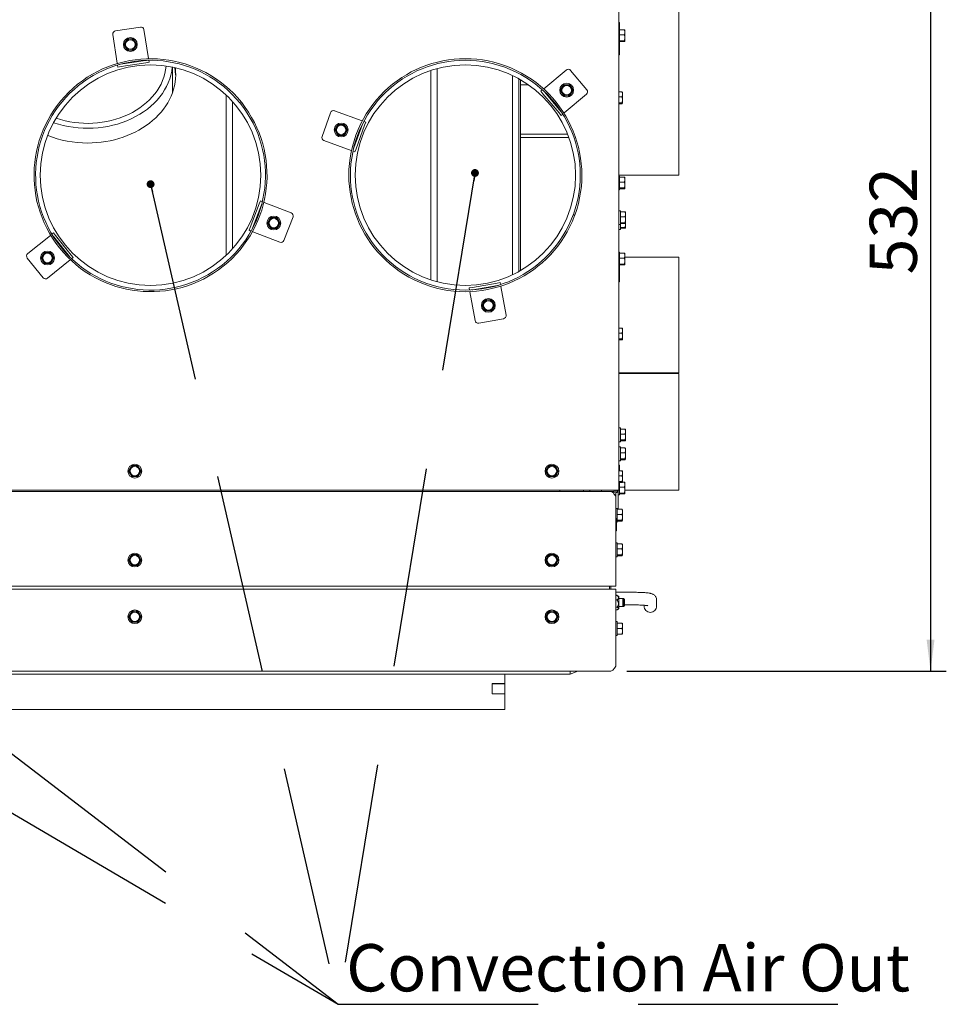
# Paper-space layout 'bovenaanzicht' of a CAD drawing. Units: millimetres. Extents: x 212 to 1956, y 66 to 2839.
# Drawn here: x 1289 to 1878, y 603 to 1228 of the extents above; entities that cross this region are included whole.
import ezdxf

# ---------------------------------------------------------------- set-up
doc = ezdxf.new("R2010")
doc.units = ezdxf.units.MM
doc.linetypes.add('HIDDEN', pattern=[1.905, 1.27, -0.635])
doc.layers.add('CENTRE', color=3, linetype='HIDDEN')
doc.layers.add('DIM', color=10, linetype='Continuous')
doc.styles.add('SLDTEXTSTYLE4', font='TXT', dxfattribs={"width": 0.75})
doc.dimstyles.new('SLDDIMSTYLE2', dxfattribs={"dimtxt": 30, "dimasz": 20, "dimexe": 0, "dimexo": 0.0625, "dimgap": 7.5, "dimtad": 1, "dimdec": 0, "dimlfac": 0.5, "dimrnd": 1e-09, "dimzin": 12, "dimdsep": 46, "dimtxsty": 'SLDTEXTSTYLE4', "dimsah": 1, "dimcen": 0.09, "dimadec": 0, "dimazin": 3, "dimtfac": 1, "dimtofl": 0, "dimtmove": 0, "dimatfit": 3, "dimfxl": 0, "dimfrac": 2, "dimtolj": 1, "dimtzin": 12, "dimarcsym": 0})
doc.dimstyles.new('SLDDIMSTYLE4', dxfattribs={"dimtxt": 0.18, "dimasz": 5, "dimexe": 0, "dimexo": 0.0625, "dimgap": 0, "dimtad": 0, "dimtih": 1, "dimtoh": 1, "dimdec": 0, "dimrnd": 1e-09, "dimzin": 0, "dimdsep": 46, "dimtxsty": 'Standard', "dimblk1": 'DOT', "dimblk2": 'DOT', "dimsah": 1, "dimcen": 0.09, "dimadec": 0, "dimazin": 0, "dimtfac": 5, "dimtdec": 0, "dimtofl": 0, "dimtmove": 0, "dimatfit": 3, "dimldrblk": 'DOT', "dimfxl": 0, "dimfrac": 2, "dimtolj": 1, "dimtzin": 0, "dimarcsym": 0})

# ---------------------------------------------------------------- blocks, each defined once
blk = doc.blocks.new('_D_37')
at = {"layer": 'DIM', "color": 1, "ltscale": 100}
for p, q in [((1097.42, 1192.92), (1097.42, 1451.32)), ((1669.92, 1295.49), (1669.92, 1451.32)), ((1097.42, 1441.32), (1669.92, 1441.32))]:
    blk.add_line(p, q, dxfattribs=at)
for points in [[(1097.42, 1441.32), (1117.42, 1438.82), (1117.42, 1443.82)], [(1669.92, 1441.32), (1649.92, 1443.82), (1649.92, 1438.82)]]:
    blk.add_solid(points, dxfattribs=at)
at = {"layer": 'DIM', "color": 1, "ltscale": 100, "insert": (1408.77, 1479.99), "char_height": 30, "attachment_point": 1, "style": 'SLDTEXTSTYLE4'}
blk.add_mtext('573', dxfattribs=at)
blk = doc.blocks.new('_D_39')
at = {"layer": 'DIM', "color": 1, "ltscale": 100}
for p, q in [((1618.79, 1346.62), (1877.92, 1346.62)), ((1867.92, 1346.62), (1867.92, 814.62)), ((1674.92, 814.62), (1877.92, 814.62))]:
    blk.add_line(p, q, dxfattribs=at)
for points in [[(1867.92, 1346.62), (1865.42, 1326.62), (1870.42, 1326.62)], [(1867.92, 814.62), (1870.42, 834.62), (1865.42, 834.62)]]:
    blk.add_solid(points, dxfattribs=at)
at = {"layer": 'DIM', "color": 1, "ltscale": 100, "insert": (1829.25, 1066.59), "char_height": 30, "attachment_point": 1, "rotation": 90, "style": 'SLDTEXTSTYLE4'}
blk.add_mtext('532', dxfattribs=at)
blk = doc.blocks.new('_DOT')
at = {"color": 0, "linetype": 'ByBlock', "lineweight": -2}
blk.add_line((-0.5, 0), (-1, 0), dxfattribs=at)
at = {"color": 0, "linetype": 'ByBlock', "const_width": 0.5}
blk.add_lwpolyline([(-0.25, 0, 1), (0.25, 0, 1)], format="xyb", close=True, dxfattribs=at)

psp = doc.layouts.new('bovenaanzicht')

# ---------------------------------------------------------------- linework, layer by layer
at = {"linetype": 'Continuous', "lineweight": 15, "ltscale": 10}
for p, q in [((1669.92, 1285.49), (1669.92, 929.62)), ((1707.92, 1277.62), (1707.92, 1129.62)), ((1670.42, 1226.58), (1669.92, 1226.58)), ((1670.42, 1226.27), (1669.92, 1226.27)), ((1670.42, 1222.61), (1670.42, 1226.58)), ((1350.17, 1221.3), (1365.98, 1223.74)), ((1368.26, 1222.07), (1371.08, 1203.79)), ((1670.42, 1222.61), (1669.92, 1222.61)), ((1670.42, 1222.61), (1670.42, 1213.81)), ((1670.42, 1221.94), (1673.53, 1221.94)), ((1673.53, 1221.94), (1673.67, 1220.34)), ((1673.67, 1221.68), (1673.53, 1221.94)), ((1673.67, 1220.34), (1673.53, 1218.74)), ((1673.67, 1220.34), (1673.67, 1221.71)), ((1673.67, 1216.87), (1673.67, 1220.34)), ((1351.32, 1200.73), (1348.49, 1219.02)), ((1356.57, 1214.39), (1355.56, 1212.64)), ((1357.58, 1216.14), (1356.57, 1214.39)), ((1361.62, 1216.14), (1359.6, 1216.14)), ((1362.63, 1214.39), (1361.62, 1216.14)), ((1363.64, 1212.64), (1362.63, 1214.39)), ((1669.92, 1213.81), (1670.42, 1213.81)), ((1670.42, 1218.74), (1673.53, 1218.74)), ((1670.42, 1215), (1673.53, 1215)), ((1670.42, 1214.47), (1673.53, 1214.47)), ((1670.42, 1206.11), (1670.42, 1213.81)), ((1673.67, 1216.87), (1673.53, 1215)), ((1673.53, 1215), (1673.67, 1214.74)), ((1673.67, 1214.74), (1673.53, 1214.47)), ((1673.67, 1214.74), (1673.67, 1216.87)), ((1355.56, 1212.64), (1356.57, 1210.89)), ((1356.57, 1210.89), (1357.58, 1209.14)), ((1359.6, 1209.14), (1361.62, 1209.14)), ((1361.62, 1209.14), (1362.63, 1210.89)), ((1362.63, 1210.89), (1363.64, 1212.64)), ((1353.45, 1200.05), (1369.26, 1202.49)), ((1353.68, 1198.57), (1369.49, 1201.01)), ((1369.26, 1202.49), (1369.78, 1202.57)), ((1371.47, 1201.32), (1369.49, 1201.01)), ((1371.11, 1203.61), (1371.08, 1203.79)), ((1371.27, 1202.61), (1371.47, 1201.32)), ((1670.42, 1206.11), (1669.92, 1206.11)), ((1351.32, 1200.73), (1351.35, 1200.56)), ((1351.7, 1198.26), (1351.5, 1199.56)), ((1353.68, 1198.57), (1351.7, 1198.26)), ((1352.93, 1199.97), (1353.45, 1200.05)), ((1386.42, 1182.27), (1386.42, 1198.21)), ((1550.42, 1196.08), (1550.42, 1063.17)), ((1554.42, 1197.27), (1554.42, 1061.98)), ((1622.3, 1184.53), (1636.47, 1196.42)), ((1639.29, 1196.17), (1649.57, 1183.92)), ((1602.39, 1192.88), (1602.34, 1066.34)), ((1602.39, 1192.88), (1602.34, 1066.34)), ((1602.42, 1066.37), (1602.42, 1192.87)), ((1606.42, 1068.43), (1606.42, 1190.81)), ((1606.42, 1068.43), (1606.42, 1190.81)), ((1607.42, 1069), (1607.42, 1190.24)), ((1609.42, 1187.12), (1607.42, 1187.12)), ((1612.35, 1187.12), (1609.42, 1187.12)), ((1620.38, 1182.92), (1621.39, 1183.76)), ((1621.67, 1181.39), (1620.38, 1182.92)), ((1622.3, 1184.53), (1622.16, 1184.41)), ((1622.48, 1182.76), (1622.82, 1182.35)), ((1622.82, 1182.35), (1633.1, 1170.1)), ((1633.74, 1185.37), (1632.73, 1183.62)), ((1632.73, 1183.62), (1633.74, 1181.87)), ((1634.75, 1187.12), (1633.74, 1185.37)), ((1638.79, 1187.12), (1636.77, 1187.12)), ((1639.8, 1185.37), (1638.79, 1187.12)), ((1640.81, 1183.62), (1639.8, 1185.37)), ((1639.8, 1181.87), (1640.81, 1183.62)), ((1669.92, 1182.51), (1672.03, 1182.51)), ((1672.03, 1182.51), (1672.17, 1180.91)), ((1672.17, 1182.24), (1672.03, 1182.51)), ((1672.17, 1180.91), (1672.17, 1182.27)), ((1420.42, 1180.57), (1420.42, 1078.67)), ((1424.42, 1176.48), (1424.42, 1082.76)), ((1430.11, 1175.97), (1429.33, 1175.35)), ((1621.67, 1181.39), (1631.96, 1169.13)), ((1633.74, 1181.87), (1634.75, 1180.12)), ((1649.33, 1181.1), (1635.16, 1169.21)), ((1636.77, 1180.12), (1638.79, 1180.12)), ((1638.79, 1180.12), (1639.8, 1181.87)), ((1669.92, 1179.3), (1672.03, 1179.3)), ((1672.17, 1180.91), (1672.03, 1179.3)), ((1672.17, 1177.44), (1672.03, 1175.57)), ((1672.17, 1177.44), (1672.17, 1180.91)), ((1672.17, 1175.3), (1672.17, 1177.44)), ((1430.32, 1175.71), (1429.54, 1175.08)), ((1489.39, 1170.48), (1506.78, 1164.16)), ((1633.1, 1170.1), (1633.44, 1169.69)), ((1669.92, 1175.57), (1672.03, 1175.57)), ((1669.92, 1175.04), (1672.03, 1175.04)), ((1672.03, 1175.57), (1672.17, 1175.3)), ((1672.17, 1175.3), (1672.03, 1175.04)), ((1481.36, 1154.25), (1486.83, 1169.29)), ((1506.94, 1164.1), (1506.78, 1164.16)), ((1507.89, 1163.75), (1509.13, 1163.3)), ((1633.24, 1167.6), (1631.96, 1169.13)), ((1634.25, 1168.44), (1633.24, 1167.6)), ((1635.02, 1169.09), (1635.16, 1169.21)), ((1490.46, 1160.1), (1489.45, 1158.35)), ((1489.45, 1158.35), (1490.46, 1156.6)), ((1491.47, 1161.85), (1490.46, 1160.1)), ((1495.51, 1161.85), (1493.49, 1161.85)), ((1496.52, 1160.1), (1495.51, 1161.85)), ((1497.53, 1158.35), (1496.52, 1160.1)), ((1496.52, 1156.6), (1497.53, 1158.35)), ((1501.56, 1146.9), (1507.03, 1161.94)), ((1502.97, 1146.39), (1508.44, 1161.42)), ((1507.03, 1161.94), (1507.21, 1162.43)), ((1509.13, 1163.3), (1508.44, 1161.42)), ((1499.94, 1145.36), (1482.55, 1151.69)), ((1490.46, 1156.6), (1491.47, 1154.85)), ((1493.49, 1154.85), (1495.51, 1154.85)), ((1495.51, 1154.85), (1496.52, 1156.6)), ((1637.42, 1155.62), (1607.42, 1155.62)), ((1638.18, 1153.62), (1607.42, 1153.62)), ((1638.21, 1153.55), (1607.42, 1153.55)), ((1607.73, 1153.55), (1607.76, 1153.62)), ((1499.94, 1145.36), (1500.1, 1145.3)), ((1502.29, 1144.51), (1501.05, 1144.96)), ((1501.38, 1146.4), (1501.56, 1146.9)), ((1502.97, 1146.39), (1502.29, 1144.51)), ((1669.92, 1129.62), (1707.92, 1129.62)), ((1670.42, 1129.09), (1669.92, 1129.09)), ((1670.42, 1129.09), (1670.42, 1120.29)), ((1670.42, 1128.42), (1673.53, 1128.42)), ((1673.53, 1128.42), (1673.67, 1126.82)), ((1673.67, 1128.16), (1673.53, 1128.42)), ((1673.67, 1126.82), (1673.53, 1125.22)), ((1673.67, 1126.82), (1673.67, 1128.19)), ((1673.67, 1123.35), (1673.67, 1126.82)), ((1669.92, 1120.29), (1670.42, 1120.29)), ((1670.42, 1125.22), (1673.53, 1125.22)), ((1670.42, 1121.48), (1673.53, 1121.48)), ((1670.42, 1120.95), (1673.53, 1120.95)), ((1673.67, 1123.35), (1673.53, 1121.48)), ((1673.53, 1121.48), (1673.67, 1121.22)), ((1673.67, 1121.22), (1673.53, 1120.95)), ((1673.67, 1121.22), (1673.67, 1123.35)), ((1441.51, 1111.38), (1435.72, 1096.47)), ((1442.9, 1110.84), (1437.11, 1095.93)), ((1441.51, 1111.38), (1442.23, 1113.25)), ((1442.23, 1113.25), (1443.45, 1112.77)), ((1443.1, 1111.33), (1442.9, 1110.84)), ((1444.56, 1112.34), (1444.39, 1112.41)), ((1444.56, 1112.34), (1461.81, 1105.65)), ((1447.7, 1100.97), (1446.69, 1099.22)), ((1448.71, 1102.72), (1447.7, 1100.97)), ((1452.75, 1102.72), (1450.73, 1102.72)), ((1453.76, 1100.97), (1452.75, 1102.72)), ((1454.77, 1099.22), (1453.76, 1100.97)), ((1462.95, 1103.06), (1457.16, 1088.14)), ((1641.84, 1103.99), (1640.91, 1104.34)), ((1641.96, 1104.31), (1641.02, 1104.65)), ((1670.92, 1107.02), (1669.92, 1107.02)), ((1670.92, 1107.02), (1670.92, 1098.22)), ((1670.92, 1106.36), (1674.03, 1106.36)), ((1670.92, 1103.15), (1674.03, 1103.15)), ((1674.03, 1106.36), (1674.17, 1104.76)), ((1674.17, 1106.09), (1674.03, 1106.36)), ((1674.17, 1104.76), (1674.03, 1103.15)), ((1674.17, 1101.29), (1674.03, 1099.42)), ((1674.17, 1104.76), (1674.17, 1106.12)), ((1674.17, 1101.29), (1674.17, 1104.76)), ((1674.17, 1099.15), (1674.17, 1101.29)), ((1434.99, 1094.6), (1435.72, 1096.47)), ((1437.11, 1095.93), (1436.92, 1095.43)), ((1446.69, 1099.22), (1447.7, 1097.47)), ((1447.7, 1097.47), (1448.71, 1095.72)), ((1450.73, 1095.72), (1452.75, 1095.72)), ((1452.75, 1095.72), (1453.76, 1097.47)), ((1453.76, 1097.47), (1454.77, 1099.22)), ((1669.92, 1098.22), (1670.92, 1098.22)), ((1669.92, 1095.22), (1670.92, 1095.22)), ((1670.92, 1099.42), (1674.03, 1099.42)), ((1670.92, 1098.89), (1674.03, 1098.89)), ((1670.92, 1098.22), (1670.92, 1095.22)), ((1670.92, 1096.42), (1674.03, 1096.42)), ((1670.92, 1095.89), (1674.03, 1095.89)), ((1674.03, 1099.42), (1674.17, 1099.15)), ((1674.17, 1099.15), (1674.03, 1098.89)), ((1674.17, 1098.29), (1674.03, 1096.42)), ((1674.03, 1096.42), (1674.17, 1096.15)), ((1674.17, 1096.15), (1674.03, 1095.89)), ((1674.13, 1099.07), (1674.17, 1098.29)), ((1674.17, 1098.29), (1674.17, 1099.14)), ((1674.17, 1096.15), (1674.17, 1098.29)), ((1294.44, 1079.79), (1308.86, 1091.38)), ((1309, 1091.49), (1308.86, 1091.38)), ((1309.79, 1092.12), (1310.81, 1092.95)), ((1310.9, 1090.45), (1310.57, 1090.86)), ((1310.81, 1092.95), (1312.07, 1091.39)), ((1320.92, 1077.97), (1310.9, 1090.45)), ((1322.09, 1078.91), (1312.07, 1091.39)), ((1436.21, 1094.13), (1434.99, 1094.6)), ((1437.16, 1093.76), (1437.32, 1093.7)), ((1454.57, 1087), (1437.32, 1093.7)), ((1304.16, 1064.51), (1294.14, 1076.98)), ((1303.91, 1078.76), (1302.9, 1077.01)), ((1302.9, 1077.01), (1303.91, 1075.26)), ((1304.92, 1080.51), (1303.91, 1078.76)), ((1308.96, 1080.51), (1306.94, 1080.51)), ((1309.97, 1078.76), (1308.96, 1080.51)), ((1310.98, 1077.01), (1309.97, 1078.76)), ((1309.97, 1075.26), (1310.98, 1077.01)), ((1321.25, 1077.56), (1320.92, 1077.97)), ((1321.39, 1075.79), (1321.53, 1075.9)), ((1322.09, 1078.91), (1323.34, 1077.36)), ((1323.34, 1077.36), (1322.32, 1076.53)), ((1670.42, 1080.77), (1669.92, 1080.77)), ((1670.42, 1080.77), (1670.42, 1071.97)), ((1670.42, 1080.1), (1673.53, 1080.1)), ((1670.42, 1076.9), (1673.53, 1076.9)), ((1673.53, 1080.1), (1673.67, 1078.5)), ((1673.67, 1079.84), (1673.53, 1080.1)), ((1673.67, 1078.5), (1673.53, 1076.9)), ((1673.67, 1078.5), (1673.67, 1079.87)), ((1673.67, 1075.03), (1673.67, 1078.5)), ((1707.92, 1077.62), (1673.67, 1077.62)), ((1707.92, 1077.62), (1707.92, 1003.96)), ((1303.91, 1075.26), (1304.92, 1073.51)), ((1306.94, 1073.51), (1308.96, 1073.51)), ((1321.39, 1075.79), (1306.97, 1064.2)), ((1308.96, 1073.51), (1309.97, 1075.26)), ((1669.92, 1071.97), (1670.42, 1071.97)), ((1670.42, 1073.16), (1673.53, 1073.16)), ((1670.42, 1072.63), (1673.53, 1072.63)), ((1670.42, 1061.88), (1670.42, 1071.97)), ((1673.67, 1075.03), (1673.53, 1073.16)), ((1673.53, 1073.16), (1673.67, 1072.9)), ((1673.67, 1072.9), (1673.53, 1072.63)), ((1673.67, 1072.9), (1673.67, 1075.03)), ((1574.9, 1057.96), (1576.87, 1058.31)), ((1575.13, 1056.67), (1574.9, 1057.96)), ((1592.63, 1061.09), (1576.87, 1058.31)), ((1592.89, 1059.61), (1577.13, 1056.83)), ((1592.63, 1061.09), (1594.6, 1061.44)), ((1593.41, 1059.7), (1592.89, 1059.61)), ((1594.6, 1061.44), (1594.83, 1060.15)), ((1595.03, 1058.98), (1595, 1059.15)), ((1595.03, 1058.98), (1598.25, 1040.76)), ((1670.42, 1061.88), (1669.92, 1061.88)), ((1575.31, 1055.68), (1575.34, 1055.5)), ((1578.55, 1037.28), (1575.34, 1055.5)), ((1577.13, 1056.83), (1576.61, 1056.74)), ((1583.98, 1048.65), (1582.97, 1046.9)), ((1582.97, 1046.9), (1583.98, 1045.15)), ((1584.99, 1050.4), (1583.98, 1048.65)), ((1583.98, 1045.15), (1584.99, 1043.4)), ((1589.03, 1050.4), (1587.01, 1050.4)), ((1590.04, 1048.65), (1589.03, 1050.4)), ((1589.03, 1043.4), (1590.04, 1045.15)), ((1591.05, 1046.9), (1590.04, 1048.65)), ((1590.04, 1045.15), (1591.05, 1046.9)), ((1596.63, 1038.44), (1580.87, 1035.66)), ((1587.01, 1043.4), (1589.03, 1043.4)), ((1669.92, 1032.51), (1672.03, 1032.51)), ((1672.03, 1032.51), (1672.17, 1030.91)), ((1672.17, 1032.24), (1672.03, 1032.51)), ((1672.17, 1030.91), (1672.17, 1032.27)), ((1669.92, 1029.3), (1672.03, 1029.3)), ((1672.17, 1030.91), (1672.03, 1029.3)), ((1672.17, 1027.44), (1672.03, 1025.57)), ((1672.17, 1027.44), (1672.17, 1030.91)), ((1672.17, 1025.3), (1672.17, 1027.44)), ((1669.92, 1025.57), (1672.03, 1025.57)), ((1669.92, 1025.04), (1672.03, 1025.04)), ((1672.03, 1025.57), (1672.17, 1025.3)), ((1672.17, 1025.3), (1672.03, 1025.04)), ((1707.92, 1003.96), (1669.92, 1003.96)), ((1707.92, 1003.96), (1669.92, 1003.96)), ((1669.92, 1003.62), (1707.92, 1003.62)), ((1690.92, 1003.96), (1690.92, 1003.62)), ((1707.92, 1003.96), (1707.92, 1003.96)), ((1707.92, 1003.62), (1707.92, 929.62)), ((1670.92, 969.02), (1669.92, 969.02)), ((1670.92, 969.02), (1670.92, 960.22)), ((1670.92, 968.36), (1674.03, 968.36)), ((1670.92, 965.15), (1674.03, 965.15)), ((1674.03, 968.36), (1674.17, 966.76)), ((1674.17, 968.09), (1674.03, 968.36)), ((1674.17, 966.76), (1674.03, 965.15)), ((1674.17, 963.29), (1674.03, 961.42)), ((1674.17, 966.76), (1674.17, 968.12)), ((1674.17, 963.29), (1674.17, 966.76)), ((1674.17, 961.15), (1674.17, 963.29)), ((1669.92, 960.22), (1670.92, 960.22)), ((1670.92, 957.02), (1669.92, 957.02)), ((1670.92, 961.42), (1674.03, 961.42)), ((1670.92, 960.89), (1674.03, 960.89)), ((1670.92, 957.02), (1670.92, 948.22)), ((1674.03, 961.42), (1674.17, 961.15)), ((1674.17, 961.15), (1674.03, 960.89)), ((1670.92, 956.36), (1674.03, 956.36)), ((1670.92, 953.15), (1674.03, 953.15)), ((1674.03, 956.36), (1674.17, 954.76)), ((1674.17, 956.09), (1674.03, 956.36)), ((1674.17, 954.76), (1674.03, 953.15)), ((1674.17, 951.29), (1674.03, 949.42)), ((1674.17, 954.76), (1674.17, 956.12)), ((1674.17, 951.29), (1674.17, 954.76)), ((1674.17, 949.15), (1674.17, 951.29)), ((1360.4, 945.12), (1359.39, 943.37)), ((1364.44, 945.12), (1362.42, 945.12)), ((1365.45, 943.37), (1364.44, 945.12)), ((1625.4, 945.12), (1624.39, 943.37)), ((1629.44, 945.12), (1627.42, 945.12)), ((1630.45, 943.37), (1629.44, 945.12)), ((1669.92, 948.22), (1670.92, 948.22)), ((1670.42, 945.37), (1669.92, 945.37)), ((1670.42, 941.86), (1670.42, 945.37)), ((1670.92, 949.42), (1674.03, 949.42)), ((1670.92, 948.89), (1674.03, 948.89)), ((1674.03, 949.42), (1674.17, 949.15)), ((1674.17, 949.15), (1674.03, 948.89)), ((1359.39, 943.37), (1358.38, 941.62)), ((1358.38, 941.62), (1359.39, 939.87)), ((1359.39, 939.87), (1360.4, 938.12)), ((1364.44, 938.12), (1365.45, 939.87)), ((1366.47, 941.62), (1365.45, 943.37)), ((1365.45, 939.87), (1366.47, 941.62)), ((1624.39, 943.37), (1623.38, 941.62)), ((1623.38, 941.62), (1624.39, 939.87)), ((1624.39, 939.87), (1625.4, 938.12)), ((1629.44, 938.12), (1630.45, 939.87)), ((1631.47, 941.62), (1630.45, 943.37)), ((1630.45, 939.87), (1631.47, 941.62)), ((1669.92, 941.86), (1672.03, 941.86)), ((1669.92, 938.65), (1672.03, 938.65)), ((1672.03, 941.86), (1672.17, 940.26)), ((1672.17, 941.59), (1672.03, 941.86)), ((1672.17, 940.26), (1672.03, 938.65)), ((1672.17, 940.26), (1672.17, 941.62)), ((1672.17, 936.79), (1672.17, 940.26)), ((1362.42, 938.12), (1364.44, 938.12)), ((1627.42, 938.12), (1629.44, 938.12)), ((1669.92, 934.92), (1672.03, 934.92)), ((1669.92, 934.39), (1672.03, 934.39)), ((1670.42, 934.39), (1670.42, 926.48)), ((1672.17, 936.79), (1672.03, 934.92)), ((1672.03, 934.92), (1672.17, 934.65)), ((1672.17, 934.65), (1672.03, 934.39)), ((1672.15, 934.61), (1673.53, 934.61)), ((1672.17, 934.65), (1672.17, 936.79)), ((1673.53, 934.61), (1673.67, 933.01)), ((1673.67, 934.35), (1673.53, 934.61)), ((1673.67, 933.01), (1673.53, 931.41)), ((1673.67, 933.01), (1673.67, 934.38)), ((1673.67, 929.54), (1673.67, 933.01)), ((1667.92, 929.62), (526.92, 929.62)), ((529.92, 928.62), (1664.92, 928.62)), ((1632.42, 929.62), (1632.42, 929.09)), ((1632.42, 929.09), (1632.42, 928.62)), ((1647.42, 929.62), (1647.42, 928.62)), ((1647.42, 928.62), (1647.42, 929.62)), ((1651.42, 928.62), (1651.42, 929.62)), ((1658.6, 929.62), (1659, 929.39)), ((1659.19, 929.57), (1659.19, 929.62)), ((1666.42, 928.62), (1664.92, 928.62)), ((1665.92, 928.45), (1665.92, 928.62)), ((1666.78, 928.78), (1666.92, 928.78)), ((1666.92, 927.83), (1666.92, 929.62)), ((1667.92, 929.62), (1667.92, 928.12)), ((1667.92, 929.62), (1669.92, 929.62)), ((1668.22, 929.62), (1667.92, 929.62)), ((1668.41, 928.12), (1667.92, 928.12)), ((1667.92, 925.62), (1667.92, 928.12)), ((1668.92, 928.12), (1668.41, 928.12)), ((1668.92, 928.12), (1668.92, 929.62)), ((1669.42, 928.95), (1669.42, 929.62)), ((1669.42, 928.95), (1669.42, 926.22)), ((1669.42, 926.48), (1670.42, 926.48)), ((1669.42, 918.22), (1669.42, 926.22)), ((1670.42, 931.41), (1673.53, 931.41)), ((1670.42, 927.67), (1673.53, 927.67)), ((1670.42, 927.14), (1673.53, 927.14)), ((1673.67, 929.54), (1673.53, 927.67)), ((1673.53, 927.67), (1673.67, 927.41)), ((1673.67, 927.41), (1673.53, 927.14)), ((1673.67, 929.62), (1707.92, 929.62)), ((1673.67, 927.41), (1673.67, 929.54)), ((1667.92, 925.62), (1667.92, 868.62)), ((1667.92, 917.95), (1669.42, 917.95)), ((1668.92, 917.95), (1668.92, 909.22)), ((1668.92, 917.36), (1672.03, 917.36)), ((1668.92, 914.15), (1672.03, 914.15)), ((1669.42, 918.22), (1669.42, 917.95)), ((1672.03, 917.36), (1672.17, 915.76)), ((1672.17, 917.09), (1672.03, 917.36)), ((1672.17, 915.76), (1672.03, 914.15)), ((1672.17, 915.76), (1672.17, 917.12)), ((1672.17, 912.29), (1672.17, 915.76)), ((1668.42, 911.62), (1667.92, 911.62)), ((1668.42, 903.62), (1668.42, 911.62)), ((1668.42, 909.22), (1668.92, 909.22)), ((1668.92, 910.42), (1672.03, 910.42)), ((1668.92, 909.89), (1672.03, 909.89)), ((1672.17, 912.29), (1672.03, 910.42)), ((1672.03, 910.42), (1672.17, 910.15)), ((1672.17, 910.15), (1672.03, 909.89)), ((1672.17, 910.15), (1672.17, 912.29)), ((1668.42, 903.62), (1667.92, 903.62)), ((1668.92, 896.02), (1667.92, 896.02)), ((1668.92, 896.02), (1668.92, 887.22)), ((1668.92, 895.36), (1672.03, 895.36)), ((1672.03, 895.36), (1672.17, 893.76)), ((1672.17, 895.09), (1672.03, 895.36)), ((1672.17, 893.76), (1672.17, 895.12)), ((1360.4, 888.62), (1359.39, 886.87)), ((1364.44, 888.62), (1362.42, 888.62)), ((1365.45, 886.87), (1364.44, 888.62)), ((1625.4, 888.62), (1624.39, 886.87)), ((1629.44, 888.62), (1627.42, 888.62)), ((1630.45, 886.87), (1629.44, 888.62)), ((1668.92, 892.15), (1672.03, 892.15)), ((1668.92, 888.42), (1672.03, 888.42)), ((1672.17, 893.76), (1672.03, 892.15)), ((1672.17, 890.29), (1672.03, 888.42)), ((1672.03, 888.42), (1672.17, 888.15)), ((1672.17, 890.29), (1672.17, 893.76)), ((1672.17, 888.15), (1672.17, 890.29)), ((1359.39, 886.87), (1358.38, 885.12)), ((1358.38, 885.12), (1359.39, 883.37)), ((1359.39, 883.37), (1360.4, 881.62)), ((1364.44, 881.62), (1365.45, 883.37)), ((1366.47, 885.12), (1365.45, 886.87)), ((1365.45, 883.37), (1366.47, 885.12)), ((1624.39, 886.87), (1623.38, 885.12)), ((1623.38, 885.12), (1624.39, 883.37)), ((1624.39, 883.37), (1625.4, 881.62)), ((1629.44, 881.62), (1630.45, 883.37)), ((1631.47, 885.12), (1630.45, 886.87)), ((1630.45, 883.37), (1631.47, 885.12)), ((1667.92, 887.22), (1668.92, 887.22)), ((1668.92, 887.89), (1672.03, 887.89)), ((1672.17, 888.15), (1672.03, 887.89)), ((1362.42, 881.62), (1364.44, 881.62)), ((1627.42, 881.62), (1629.44, 881.62)), ((526.92, 868.62), (1667.92, 868.62)), ((1667.92, 866.62), (526.92, 866.62)), ((1663.92, 866.62), (1663.92, 868.62)), ((1664.92, 866.62), (1664.92, 868.62)), ((1667.92, 817.62), (1667.92, 866.62)), ((1679.92, 864.62), (1667.92, 864.62)), ((1667.92, 862.74), (1668.45, 862.74)), ((1667.92, 862.68), (1668.84, 862.68)), ((1667.92, 859.76), (1668.84, 859.76)), ((1668.47, 862.68), (1668.45, 862.74)), ((1668.45, 862.74), (1668.84, 862.74)), ((1668.84, 862.68), (1669.2, 862.4)), ((1669.92, 861.92), (1669.24, 862.44)), ((1669.92, 861.92), (1669.92, 854.32)), ((1672.42, 860.62), (1669.92, 860.62)), ((1672.92, 860.62), (1672.42, 860.62)), ((1672.92, 860.12), (1672.42, 860.62)), ((1672.42, 860.62), (1672.42, 857.2)), ((1672.42, 857.2), (1672.42, 855.62)), ((1673.42, 860.12), (1672.92, 860.62)), ((1672.92, 860.62), (1672.92, 860.12)), ((1672.92, 860.12), (1672.92, 857.38)), ((1672.92, 857.38), (1672.92, 856.12)), ((1673.42, 860.12), (1673.42, 856.12)), ((1693.92, 855.88), (1693.92, 859.67)), ((1359.39, 850.87), (1358.38, 849.12)), ((1360.4, 852.62), (1359.39, 850.87)), ((1362.42, 852.62), (1360.4, 852.62)), ((1365.45, 850.87), (1364.44, 852.62)), ((1366.47, 849.12), (1365.45, 850.87)), ((1624.39, 850.87), (1623.38, 849.12)), ((1625.4, 852.62), (1624.39, 850.87)), ((1627.42, 852.62), (1625.4, 852.62)), ((1630.45, 850.87), (1629.44, 852.62)), ((1631.47, 849.12), (1630.45, 850.87)), ((1667.92, 855.2), (1668.84, 855.2)), ((1667.92, 853.56), (1668.84, 853.56)), ((1667.92, 853.5), (1668.45, 853.5)), ((1668.45, 853.5), (1668.47, 853.56)), ((1668.45, 853.5), (1668.84, 853.5)), ((1668.84, 853.5), (1669.24, 853.8)), ((1669.24, 853.8), (1669.92, 854.32)), ((1669.92, 855.62), (1672.42, 855.62)), ((1672.42, 855.62), (1672.92, 856.12)), ((1672.42, 855.62), (1672.92, 855.62)), ((1672.92, 855.62), (1673.42, 856.12)), ((1672.92, 856.12), (1672.92, 855.62)), ((1673.42, 856.62), (1679.92, 856.62)), ((1685.92, 856.42), (1685.92, 855.88)), ((1358.38, 849.12), (1359.39, 847.37)), ((1359.39, 847.37), (1360.4, 845.62)), ((1360.4, 845.62), (1362.42, 845.62)), ((1364.44, 845.62), (1365.45, 847.37)), ((1365.45, 847.37), (1366.47, 849.12)), ((1623.38, 849.12), (1624.39, 847.37)), ((1624.39, 847.37), (1625.4, 845.62)), ((1625.4, 845.62), (1627.42, 845.62)), ((1629.44, 845.62), (1630.45, 847.37)), ((1630.45, 847.37), (1631.47, 849.12)), ((1668.92, 846.02), (1667.92, 846.02)), ((1668.92, 846.02), (1668.92, 841.62)), ((1668.92, 845.12), (1672.03, 845.12)), ((1672.03, 845.12), (1672.17, 843.37)), ((1672.17, 843.37), (1672.17, 845.12)), ((1668.92, 841.62), (1668.92, 837.22)), ((1668.92, 841.62), (1672.03, 841.62)), ((1672.17, 843.37), (1672.03, 841.62)), ((1672.03, 841.62), (1672.17, 839.87)), ((1672.17, 839.87), (1672.03, 838.12)), ((1672.17, 839.87), (1672.17, 843.37)), ((1672.17, 838.12), (1672.17, 839.87)), ((1667.92, 837.22), (1668.92, 837.22)), ((1668.92, 838.12), (1672.03, 838.12)), ((1664.92, 814.62), (529.92, 814.62)), ((1638.92, 812.62), (1643.92, 814.62)), ((1638.92, 813.37), (1638.92, 814.62)), ((1638.92, 813.37), (1638.92, 812.62)), ((555.92, 812.62), (1638.92, 812.62)), ((1597.42, 812.62), (1597.42, 806.62)), ((1597.42, 806.62), (1589.42, 806.62)), ((1589.42, 800.12), (1589.42, 806.62)), ((1597.42, 806.52), (1589.42, 806.52)), ((1597.42, 806.62), (1597.42, 806.52)), ((1597.42, 806.52), (1597.42, 800.22)), ((1597.42, 800.22), (1589.42, 800.22)), ((1589.42, 800.12), (1597.42, 800.12)), ((1597.42, 800.22), (1597.42, 800.12)), ((1597.42, 800.12), (1597.42, 790.12)), ((1597.42, 790.12), (597.42, 790.12))]:
    psp.add_line(p, q, dxfattribs=at)
at = {"linetype": 'Continuous', "lineweight": 15, "ltscale": 10, "flags": 128}
psp.add_lwpolyline([(1610.47, 1153.55), (1610.63, 1153.59), (1610.92, 1153.62)], dxfattribs=at)
at = {"linetype": 'Continuous', "lineweight": 15, "ltscale": 100}
for centre, radius in [((1359.6, 1212.64), 4.4), ((1359.6, 1212.64), 3), ((1372.42, 1129.62), 70), ((1572.42, 1129.62), 70), ((1636.77, 1183.62), 4.4), ((1636.77, 1183.62), 3), ((1493.49, 1158.35), 4.4), ((1493.49, 1158.35), 3), ((1450.73, 1099.22), 4.4), ((1450.73, 1099.22), 3), ((1306.94, 1077.01), 4.4), ((1306.94, 1077.01), 3), ((1587.01, 1046.9), 4.4), ((1587.01, 1046.9), 3), ((1362.42, 941.62), 4.4), ((1362.42, 941.62), 3), ((1627.42, 941.62), 4.4), ((1627.42, 941.62), 3), ((1362.42, 885.12), 4.4), ((1627.42, 885.12), 4.4), ((1362.42, 885.12), 3), ((1627.42, 885.12), 3), ((1362.42, 849.12), 4.4), ((1362.42, 849.12), 3), ((1627.42, 849.12), 4.4), ((1627.42, 849.12), 3)]:
    psp.add_circle(centre, radius, dxfattribs=at)
for centre, radius, start, end in [((1670.41, 1231.12), 5.06, 264.50029, 270.17174), ((1350.47, 1219.32), 2, 98.78209, 188.78209), ((1366.28, 1221.76), 2, 8.78209, 98.78209), ((1359.6, 1212.64), 3.5, 150, 210), ((1359.6, 1212.64), 3.5, 90, 150), ((1359.6, 1212.64), 3.5, 30, 90), ((1359.6, 1212.64), 3.5, 330, 30), ((1359.6, 1212.64), 3.5, 210, 270), ((1359.6, 1212.64), 3.5, 270, 330), ((1372.42, 1129.62), 74, 38.78209, 38.51883), ((1372.42, 1129.62), 73, 38.78209, 38.51883), ((1572.42, 1129.62), 74, 340, 339.73675), ((1572.42, 1129.62), 73, 340, 339.73675), ((1670.41, 1211.42), 5.06, 264.50029, 270.17174), ((1637.76, 1194.89), 2, 40, 130), ((1636.77, 1183.62), 3.5, 150, 210), ((1636.77, 1183.62), 3.5, 90, 150), ((1636.77, 1183.62), 3.5, 30, 90), ((1636.77, 1183.62), 3.5, 330, 30), ((1648.04, 1182.63), 2, 310, 40), ((1636.77, 1183.62), 3.5, 210, 270), ((1636.77, 1183.62), 3.5, 270, 330), ((1488.71, 1168.61), 2, 70, 160), ((1493.49, 1158.35), 3.5, 150, 210), ((1493.49, 1158.35), 3.5, 90, 150), ((1493.49, 1158.35), 3.5, 30, 90), ((1493.49, 1158.35), 3.5, 330, 30), ((1483.24, 1153.57), 2, 160, 250), ((1493.49, 1158.35), 3.5, 210, 270), ((1493.49, 1158.35), 3.5, 270, 330), ((1450.73, 1099.22), 3.5, 150, 210), ((1450.73, 1099.22), 3.5, 90, 150), ((1450.73, 1099.22), 3.5, 30, 90), ((1450.73, 1099.22), 3.5, 330, 30), ((1461.08, 1103.78), 2, 338.78209, 68.78209), ((1450.73, 1099.22), 3.5, 210, 270), ((1450.73, 1099.22), 3.5, 270, 330), ((1455.29, 1088.87), 2, 248.78209, 338.78209), ((1295.7, 1078.23), 2, 128.78209, 218.78209), ((1306.94, 1077.01), 3.5, 150, 210), ((1306.94, 1077.01), 3.5, 90, 150), ((1306.94, 1077.01), 3.5, 30, 90), ((1306.94, 1077.01), 3.5, 330, 30), ((1306.94, 1077.01), 3.5, 210, 270), ((1306.94, 1077.01), 3.5, 270, 330), ((1670.42, 1072.53), 1.12, 243.67116, 270.20021), ((1305.72, 1065.76), 2, 218.78209, 308.78209), ((1587.01, 1046.9), 3.5, 150, 210), ((1587.01, 1046.9), 3.5, 90, 150), ((1587.01, 1046.9), 3.5, 210, 270), ((1587.01, 1046.9), 3.5, 30, 90), ((1587.01, 1046.9), 3.5, 270, 330), ((1587.01, 1046.9), 3.5, 330, 30), ((1596.28, 1040.41), 2, 280, 10), ((1580.52, 1037.63), 2, 190, 280), ((1362.42, 941.62), 3.5, 90, 150), ((1362.42, 941.62), 3.5, 30, 90), ((1627.42, 941.62), 3.5, 90, 150), ((1627.42, 941.62), 3.5, 30, 90), ((1362.42, 941.62), 3.5, 150, 210), ((1362.42, 941.62), 3.5, 210, 270), ((1362.42, 941.62), 3.5, 270, 330), ((1362.42, 941.62), 3.5, 330, 30), ((1627.42, 941.62), 3.5, 150, 210), ((1627.42, 941.62), 3.5, 210, 270), ((1627.42, 941.62), 3.5, 270, 330), ((1627.42, 941.62), 3.5, 330, 30), ((1659.42, 929.12), 0.5, 90, 270), ((1666.42, 929.12), 0.5, 270, 90), ((1362.42, 885.12), 3.5, 90, 150), ((1362.42, 885.12), 3.5, 30, 90), ((1627.42, 885.12), 3.5, 90, 150), ((1627.42, 885.12), 3.5, 30, 90), ((1362.42, 885.12), 3.5, 150, 210), ((1362.42, 885.12), 3.5, 210, 270), ((1362.42, 885.12), 3.5, 270, 330), ((1362.42, 885.12), 3.5, 330, 30), ((1627.42, 885.12), 3.5, 150, 210), ((1627.42, 885.12), 3.5, 210, 270), ((1627.42, 885.12), 3.5, 270, 330), ((1627.42, 885.12), 3.5, 330, 30), ((1362.42, 849.12), 3.5, 150, 210), ((1362.42, 849.12), 3.5, 90, 150), ((1362.42, 849.12), 3.5, 30, 90), ((1362.42, 849.12), 3.5, 330, 30), ((1627.42, 849.12), 3.5, 150, 210), ((1627.42, 849.12), 3.5, 90, 150), ((1627.42, 849.12), 3.5, 30, 90), ((1627.42, 849.12), 3.5, 330, 30), ((1689.91, 855.89), 3.99, 180.11165, 270.14734), ((1689.93, 855.89), 3.99, 269.85266, 359.88835), ((1362.42, 849.12), 3.5, 210, 270), ((1362.42, 849.12), 3.5, 270, 330), ((1627.42, 849.12), 3.5, 210, 270), ((1627.42, 849.12), 3.5, 270, 330)]:
    psp.add_arc(centre, radius, start, end, dxfattribs=at)
for centre, major_axis, ratio, start_param, end_param in [((1332.42, 1201.55), (54, 0), 0.780206, 4.301521, 6.204475), ((1332.42, 1201.55), (50, 0), 0.780206, 4.302217, 6.215614), ((1332.42, 1193.88), (56, 0), 0.782868, 4.712389, 6.373216), ((1332.42, 1191.05), (56, 0), 0.782868, 0.032264, 0.157497), ((1332.42, 1193.88), (56, 0), 0.782868, 4.243151, 4.712389)]:
    psp.add_ellipse(centre, major_axis=major_axis, ratio=ratio, start_param=start_param, end_param=end_param, dxfattribs=at)
at = {"linetype": 'Continuous', "lineweight": 15, "ltscale": 10}
for points, knots in [([(1359.6, 1216.14), (1359.09, 1216.14), (1358.42, 1216.14), (1357.75, 1216.14), (1357.58, 1216.14)], [0, 0, 0, 0, 0.750835, 1, 1, 1, 1]), ([(1673.53, 1218.74), (1673.55, 1218.59), (1673.64, 1217.97), (1673.66, 1217.34), (1673.67, 1216.87)], [0, 0, 0, 0, 0.249165, 1, 1, 1, 1]), ([(1357.58, 1209.14), (1357.75, 1209.14), (1358.42, 1209.14), (1359.09, 1209.14), (1359.6, 1209.14)], [0, 0, 0, 0, 0.249165, 1, 1, 1, 1]), ([(1636.77, 1187.12), (1636.26, 1187.12), (1635.59, 1187.12), (1634.92, 1187.12), (1634.75, 1187.12)], [0, 0, 0, 0, 0.750835, 1, 1, 1, 1]), ([(1634.75, 1180.12), (1634.92, 1180.12), (1635.59, 1180.12), (1636.26, 1180.12), (1636.77, 1180.12)], [0, 0, 0, 0, 0.249165, 1, 1, 1, 1]), ([(1672.03, 1179.3), (1672.05, 1179.15), (1672.14, 1178.53), (1672.16, 1177.9), (1672.17, 1177.44)], [0, 0, 0, 0, 0.249165, 1, 1, 1, 1]), ([(1493.49, 1161.85), (1492.98, 1161.85), (1492.31, 1161.85), (1491.64, 1161.85), (1491.47, 1161.85)], [0, 0, 0, 0, 0.750835, 1, 1, 1, 1]), ([(1491.47, 1154.85), (1491.64, 1154.85), (1492.31, 1154.85), (1492.98, 1154.85), (1493.49, 1154.85)], [0, 0, 0, 0, 0.249165, 1, 1, 1, 1]), ([(1673.53, 1125.22), (1673.55, 1125.06), (1673.64, 1124.45), (1673.66, 1123.82), (1673.67, 1123.35)], [0, 0, 0, 0, 0.249165, 1, 1, 1, 1]), ([(1450.73, 1102.72), (1450.22, 1102.72), (1449.55, 1102.72), (1448.88, 1102.72), (1448.71, 1102.72)], [0, 0, 0, 0, 0.750835, 1, 1, 1, 1]), ([(1674.03, 1103.15), (1674.05, 1103), (1674.14, 1102.38), (1674.16, 1101.75), (1674.17, 1101.29)], [0, 0, 0, 0, 0.249165, 1, 1, 1, 1]), ([(1448.71, 1095.72), (1448.88, 1095.72), (1449.55, 1095.72), (1450.22, 1095.72), (1450.73, 1095.72)], [0, 0, 0, 0, 0.249165, 1, 1, 1, 1]), ([(1306.94, 1080.51), (1306.44, 1080.51), (1305.76, 1080.51), (1305.09, 1080.51), (1304.92, 1080.51)], [0, 0, 0, 0, 0.750835, 1, 1, 1, 1]), ([(1673.53, 1076.9), (1673.55, 1076.74), (1673.64, 1076.13), (1673.66, 1075.5), (1673.67, 1075.03)], [0, 0, 0, 0, 0.249165, 1, 1, 1, 1]), ([(1304.92, 1073.51), (1305.09, 1073.51), (1305.76, 1073.51), (1306.44, 1073.51), (1306.94, 1073.51)], [0, 0, 0, 0, 0.249165, 1, 1, 1, 1]), ([(1587.01, 1050.4), (1586.5, 1050.4), (1585.83, 1050.4), (1585.16, 1050.4), (1584.99, 1050.4)], [0, 0, 0, 0, 0.750835, 1, 1, 1, 1]), ([(1584.99, 1043.4), (1585.16, 1043.4), (1585.83, 1043.4), (1586.5, 1043.4), (1587.01, 1043.4)], [0, 0, 0, 0, 0.249165, 1, 1, 1, 1]), ([(1672.03, 1029.3), (1672.05, 1029.15), (1672.14, 1028.53), (1672.16, 1027.9), (1672.17, 1027.44)], [0, 0, 0, 0, 0.249165, 1, 1, 1, 1]), ([(1674.03, 965.15), (1674.05, 965), (1674.14, 964.38), (1674.16, 963.75), (1674.17, 963.29)], [0, 0, 0, 0, 0.249165, 1, 1, 1, 1]), ([(1674.03, 953.15), (1674.05, 953), (1674.14, 952.38), (1674.16, 951.75), (1674.17, 951.29)], [0, 0, 0, 0, 0.249165, 1, 1, 1, 1]), ([(1362.42, 945.12), (1361.92, 945.12), (1361.24, 945.12), (1360.57, 945.12), (1360.4, 945.12)], [0, 0, 0, 0, 0.750835, 1, 1, 1, 1]), ([(1627.42, 945.12), (1626.92, 945.12), (1626.24, 945.12), (1625.57, 945.12), (1625.4, 945.12)], [0, 0, 0, 0, 0.750835, 1, 1, 1, 1]), ([(1672.03, 938.65), (1672.05, 938.5), (1672.14, 937.88), (1672.16, 937.25), (1672.17, 936.79)], [0, 0, 0, 0, 0.249165, 1, 1, 1, 1]), ([(1360.4, 938.12), (1360.57, 938.12), (1361.24, 938.12), (1361.92, 938.12), (1362.42, 938.12)], [0, 0, 0, 0, 0.249165, 1, 1, 1, 1]), ([(1625.4, 938.12), (1625.57, 938.12), (1626.24, 938.12), (1626.92, 938.12), (1627.42, 938.12)], [0, 0, 0, 0, 0.249165, 1, 1, 1, 1]), ([(1673.53, 931.41), (1673.55, 931.25), (1673.64, 930.63), (1673.66, 930.01), (1673.67, 929.54)], [0, 0, 0, 0, 0.249165, 1, 1, 1, 1]), ([(1672.03, 914.15), (1672.05, 914), (1672.14, 913.38), (1672.16, 912.75), (1672.17, 912.29)], [0, 0, 0, 0, 0.249165, 1, 1, 1, 1]), ([(1362.42, 888.62), (1361.92, 888.62), (1361.24, 888.62), (1360.57, 888.62), (1360.4, 888.62)], [0, 0, 0, 0, 0.750835, 1, 1, 1, 1]), ([(1627.42, 888.62), (1626.92, 888.62), (1626.24, 888.62), (1625.57, 888.62), (1625.4, 888.62)], [0, 0, 0, 0, 0.750835, 1, 1, 1, 1]), ([(1672.03, 892.15), (1672.05, 892), (1672.14, 891.38), (1672.16, 890.75), (1672.17, 890.29)], [0, 0, 0, 0, 0.249165, 1, 1, 1, 1]), ([(1360.4, 881.62), (1360.57, 881.62), (1361.24, 881.62), (1361.92, 881.62), (1362.42, 881.62)], [0, 0, 0, 0, 0.249165, 1, 1, 1, 1]), ([(1625.4, 881.62), (1625.57, 881.62), (1626.24, 881.62), (1626.92, 881.62), (1627.42, 881.62)], [0, 0, 0, 0, 0.249165, 1, 1, 1, 1]), ([(1693.92, 859.67), (1693.9, 860.04), (1693.84, 860.74), (1693.44, 861.67), (1692.92, 862.41), (1692.32, 862.97), (1691.7, 863.36), (1691.09, 863.64), (1690.44, 863.85), (1689.61, 864.04), (1688.53, 864.21), (1687.13, 864.36), (1685.57, 864.47), (1683.84, 864.56), (1682.07, 864.61), (1680.75, 864.62), (1680.04, 864.62), (1679.92, 864.62)], [0, 0, 0, 0, 0.055945, 0.107535, 0.15452, 0.198551, 0.24124, 0.285884, 0.337789, 0.409713, 0.513995, 0.607882, 0.70656, 0.80131, 0.894443, 0.98186, 1, 1, 1, 1]), ([(1668.84, 859.76), (1669.15, 860.09), (1669.64, 860.63), (1669.69, 861.49), (1669.37, 862.14), (1669.01, 862.51), (1668.84, 862.68)], [0, 0, 0, 0, 0.365804, 0.585087, 0.803658, 1, 1, 1, 1]), ([(1668.84, 855.2), (1668.98, 855.41), (1669.35, 856.01), (1669.71, 857.03), (1669.62, 858.33), (1669.21, 859.19), (1668.9, 859.67), (1668.84, 859.76)], [0, 0, 0, 0, 0.154058, 0.429967, 0.647809, 0.9391, 1, 1, 1, 1]), ([(1364.44, 852.62), (1364.28, 852.62), (1363.61, 852.62), (1362.93, 852.62), (1362.42, 852.62)], [0, 0, 0, 0, 0.249165, 1, 1, 1, 1]), ([(1629.44, 852.62), (1629.28, 852.62), (1628.61, 852.62), (1627.93, 852.62), (1627.42, 852.62)], [0, 0, 0, 0, 0.249165, 1, 1, 1, 1]), ([(1668.84, 853.56), (1669.15, 853.75), (1669.64, 854.05), (1669.69, 854.54), (1669.37, 854.89), (1669.01, 855.1), (1668.84, 855.2)], [0, 0, 0, 0, 0.365804, 0.5850873, 0.803658, 1, 1, 1, 1]), ([(1679.92, 856.62), (1680.22, 856.62), (1681.09, 856.62), (1682.51, 856.59), (1684.1, 856.54), (1685.53, 856.46), (1686.7, 856.36), (1687.56, 856.26), (1688.08, 856.18), (1688.32, 856.12), (1688.3, 856.13), (1688.29, 856.13)], [0, 0, 0, 0, 0.076026, 0.220921, 0.36541, 0.50862, 0.649412, 0.771933, 0.881341, 0.971629, 1, 1, 1, 1]), ([(1362.42, 845.62), (1362.93, 845.62), (1363.61, 845.62), (1364.28, 845.62), (1364.44, 845.62)], [0, 0, 0, 0, 0.750835, 1, 1, 1, 1]), ([(1627.42, 845.62), (1627.93, 845.62), (1628.61, 845.62), (1629.28, 845.62), (1629.44, 845.62)], [0, 0, 0, 0, 0.750835, 1, 1, 1, 1])]:
    psp.add_open_spline(points, degree=3, knots=knots, dxfattribs=at)
for points in [[(1667.92, 925.62), (1667.67, 926.02), (1667.17, 926.8), (1666.42, 927.79), (1665.67, 928.49), (1665.17, 928.58), (1664.92, 928.62)], [(1664.92, 814.62), (1665.17, 814.67), (1665.67, 814.76), (1666.42, 815.45), (1667.17, 816.44), (1667.67, 817.23), (1667.92, 817.62)]]:
    psp.add_open_spline(points, degree=3, dxfattribs=at)

# ---------------------------------------------------------------- texts
at = {"layer": 'CENTRE', "color": 3, "ltscale": 100, "insert": (1496.72, 641.11), "char_height": 30, "attachment_point": 1, "style": 'SLDTEXTSTYLE4'}
psp.add_mtext('Convection Air Out', dxfattribs=at)

# ---------------------------------------------------------------- dimensions: what is measured, and where the dimension line sits
at = {"layer": 'DIM', "color": 1, "ltscale": 10}
for base, p1, p2, angle, picture, middle in [((1669.92, 1441.32), (1097.42, 1182.92), (1669.92, 1285.49), 0, '_D_37', (1442.02, 1441.32)), ((1867.92, 814.62), (1608.79, 1346.62), (1664.92, 814.62), 90, '_D_39', (1867.92, 1099.84))]:
    dim = psp.add_linear_dim(base=base, p1=p1, p2=p2, angle=angle, dimstyle='SLDDIMSTYLE2', dxfattribs=at)
    dim.commit()
    dim.dimension.update_dxf_attribs({"geometry": picture, "text_midpoint": middle, "dimtype": 160})

# ---------------------------------------------------------------- leaders
at = {"layer": 'CENTRE', "color": 3, "ltscale": 100}
for points in [[(1094.98, 1162.1), (1433.82, 1582.61)], [(1578.52, 1131.02), (1491.62, 602.9), (1869.57, 602.9)], [(1372.47, 1123.91), (1491.62, 602.9), (1869.57, 602.9)], [(615.06, 1116.81), (1491.62, 602.9), (1869.57, 602.9)], [(828.21, 1112.54), (1491.62, 602.9), (1869.57, 602.9)]]:
    psp.add_leader(points, dimstyle='SLDDIMSTYLE4', dxfattribs=at)

doc.saveas('drawing.dxf')
